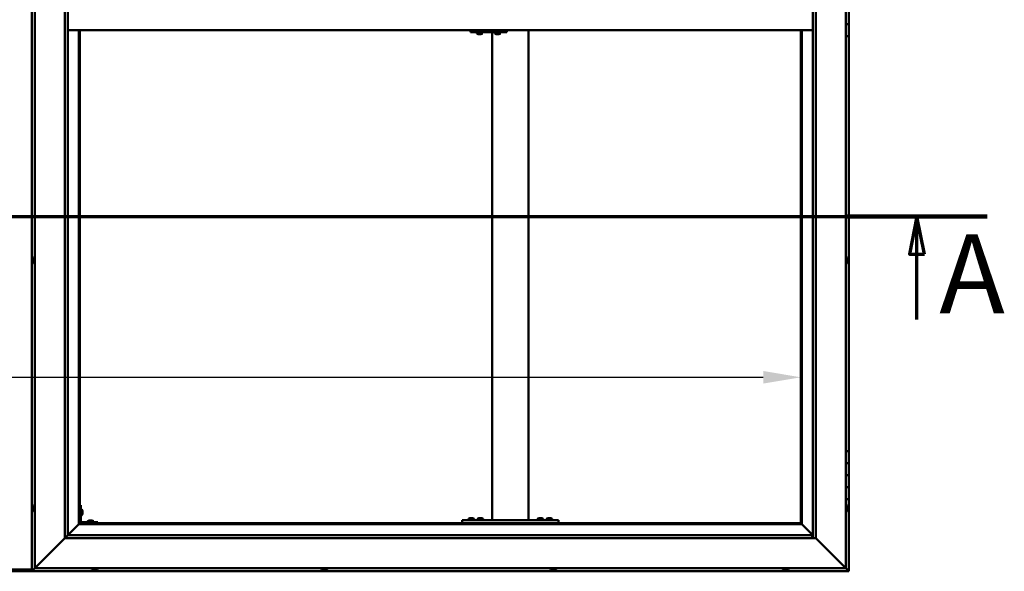
# Model space of a CAD drawing. Units: millimetres. Extents: x -6349 to 24516, y 3016 to 8837.
# Drawn here: x -4687 to -3048, y 3836 to 4754 of the extents above; entities that cross this region are included whole.
import ezdxf

# ---------------------------------------------------------------- set-up
doc = ezdxf.new("R2010")
doc.units = ezdxf.units.MM
doc.header["$LTSCALE"] = 25
doc.linetypes.add('CHAIN', pattern=[0.3543, 0.2362, -0.0295, 0.0591, -0.0295])
for name, color, linetype, lineweight in [('Dimension (ISO)', 7, 'Continuous', 25), ('Section Line (ISO)', 7, 'CHAIN', 70), ('Visible (ISO)', 7, 'Continuous', 50)]:
    doc.layers.add(name, color=color, linetype=linetype, lineweight=lineweight)
doc.styles.add('Label Text (ISO)', font='tahoma.ttf')
doc.styles.add('Note Text (ISO)', font='tahoma.ttf')
doc.dimstyles.new('Default (ISO)', dxfattribs={"dimscale": 25, "dimtxt": 3.5, "dimasz": 2.5, "dimexe": 3.175, "dimexo": 0, "dimgap": 0.762, "dimtad": 1, "dimrnd": 1e-08, "dimzin": 0, "dimtxsty": 'Note Text (ISO)', "dimcen": 0.09, "dimdle": 10, "dimclrd": 256, "dimclre": 256, "dimclrt": 256, "dimazin": 0, "dimtfac": 1.001486, "dimtmove": 0, "dimatfit": 3, "dimfxl": 1, "dimtolj": 1, "dimtzin": 0, "dimlwd": -1, "dimlwe": -1, "dimarcsym": 0})

# ---------------------------------------------------------------- blocks, each defined once
blk = doc.blocks.new('2dTransSection0')
at = {"layer": 'Section Line (ISO)', "linetype": 'CHAIN', "ltscale": 42.148838}
blk.add_line((-251.881, 177.059), (-123.081, 177.059), dxfattribs=at)
at = {"layer": 'Section Line (ISO)', "linetype": 'Continuous', "lineweight": 140}
blk.add_line((-132.414, 177.059), (-123.081, 177.059), dxfattribs=at)
at = {"layer": 'Section Line (ISO)', "linetype": 'Continuous'}
for p, q in [((-127.748, 177.059), (-128.248, 174.559)), ((-127.748, 174.559), (-127.748, 177.059)), ((-127.248, 174.559), (-127.748, 177.059)), ((-128.248, 174.559), (-127.248, 174.559)), ((-127.748, 170.219), (-127.748, 174.559))]:
    blk.add_line(p, q, dxfattribs=at)
at = {"layer": 'Section Line (ISO)', "linetype": 'Continuous', "flags": 128}
blk.add_lwpolyline([(-127.248, 174.559), (-127.748, 177.059), (-128.248, 174.559), (-127.248, 174.559)], dxfattribs=at)
at = {"layer": 'Section Line (ISO)'}
blk.add_solid([(-127.248, 174.559), (-127.748, 177.059), (-128.248, 174.559), (-127.248, 174.559)], dxfattribs=at)
at = {"layer": 'Section Line (ISO)', "insert": (-126.258, 168.993), "char_height": 5.25, "attachment_point": 7, "style": 'Label Text (ISO)'}
blk.add_mtext('A', dxfattribs=at)
blk = doc.blocks.new('*D9')
at = {"layer": 'Defpoints', "color": 0, "transparency": 16777216}
for p in [(-5987, 4382.4), (-3387, 4382.4), (-3387, 4159.2)]:
    blk.add_point(p, dxfattribs=at)
at = {"layer": 'Dimension (ISO)', "transparency": 16777216}
blk.add_line((-5924.5, 4159.2), (-3449.5, 4159.2), dxfattribs=at)
for points in [[(-5924.5, 4169.7), (-5924.5, 4148.8), (-5987, 4159.2)], [(-3449.5, 4169.7), (-3449.5, 4148.8), (-3387, 4159.2)]]:
    blk.add_solid(points, dxfattribs=at)
at = {"layer": 'Dimension (ISO)', "transparency": 16777216, "insert": (-5204.8, 4269.4), "char_height": 87.5, "attachment_point": 1, "style": 'Note Text (ISO)'}
blk.add_mtext('\\A1;2600', dxfattribs=at)

msp = doc.modelspace()

# ---------------------------------------------------------------- linework, layer by layer
at = {"layer": 'Visible (ISO)'}
for p, q in [((-4667, 5696.5), (-4667, 3836.5)), ((-4662, 3841.5), (-4662, 5691.5)), ((-3312, 5691.5), (-3312, 3841.5)), ((-4612, 3891.5), (-4612, 5641.5)), ((-3362, 5641.5), (-3362, 3891.5)), ((-4607, 5636.5), (-4607, 3896.5)), ((-3367, 3891.5), (-3367, 5636.5)), ((-3307, 4766.5), (-3307, 4746.5)), ((-4607, 4736.5), (-3367, 4736.5)), ((-4588.5, 4736.5), (-4588.5, 3915)), ((-4587, 3916.5), (-4587, 4736.5)), ((-3936.4, 4736.5), (-3936.4, 4733.5)), ((-3876.4, 4736.5), (-3876.4, 4733.5)), ((-3840.4, 3921.5), (-3840.4, 4736.5)), ((-3387, 4736.5), (-3387, 3916.5)), ((-3385.5, 3915), (-3385.5, 4736.5)), ((-3307, 4746.5), (-3312, 4746.5)), ((-3312, 4746.5), (-3307, 4746.5)), ((-3307, 4726.5), (-3307, 4746.5)), ((-3936.7, 4733.5), (-3936.4, 4733.5)), ((-3936.4, 4733.5), (-3876.4, 4733.5)), ((-3926.4, 4731.6), (-3926.4, 4733.5)), ((-3923.8, 4730.2), (-3923.8, 4730.2)), ((-3923.8, 4730.2), (-3923.8, 4730.2)), ((-3922.6, 4730.2), (-3923.8, 4730.2)), ((-3922.6, 4730.2), (-3922.4, 4730.2)), ((-3922.2, 4730.2), (-3922.4, 4730.2)), ((-3920.4, 4730.2), (-3922.2, 4730.2)), ((-3920.2, 4730.2), (-3920.4, 4730.2)), ((-3920.1, 4730.2), (-3920.2, 4730.2)), ((-3920.2, 4730.2), (-3920.2, 4730.2)), ((-3920.1, 4730.2), (-3920.1, 4730.2)), ((-3919.4, 4730.2), (-3920.1, 4730.2)), ((-3916.9, 4731.6), (-3916.9, 4733.5)), ((-3900.4, 3921.5), (-3900.4, 4733.5)), ((-3896.4, 4731.6), (-3896.4, 4733.5)), ((-3893.8, 4730.2), (-3893.8, 4730.2)), ((-3893.8, 4730.2), (-3893.8, 4730.2)), ((-3892.6, 4730.2), (-3893.8, 4730.2)), ((-3892.6, 4730.2), (-3892.4, 4730.2)), ((-3892.2, 4730.2), (-3892.4, 4730.2)), ((-3890.4, 4730.2), (-3892.2, 4730.2)), ((-3890.2, 4730.2), (-3890.4, 4730.2)), ((-3890.1, 4730.2), (-3890.2, 4730.2)), ((-3890.2, 4730.2), (-3890.2, 4730.2)), ((-3890.1, 4730.2), (-3890.1, 4730.2)), ((-3889.4, 4730.2), (-3890.1, 4730.2)), ((-3886.9, 4731.6), (-3886.9, 4733.5)), ((-3312, 4726.5), (-3307, 4726.5)), ((-3307, 4036.5), (-3307, 4726.5)), ((-4665.3, 4356.1), (-4665.3, 4356.2)), ((-4665.3, 4356.1), (-4665.3, 4356)), ((-4665.3, 4354.6), (-4665.3, 4356)), ((-4665.3, 4354.2), (-4665.3, 4354.6)), ((-4665.3, 4352.5), (-4665.3, 4354.2)), ((-4665.3, 4352.4), (-4665.3, 4352.5)), ((-4665.3, 4352.2), (-4665.3, 4352.4)), ((-4665.3, 4352.4), (-4665.3, 4352.4)), ((-4665.3, 4351.8), (-4665.3, 4352.2)), ((-4665.3, 4352.2), (-4665.3, 4352.2)), ((-4663.9, 4358.7), (-4662, 4358.7)), ((-4663.9, 4349.2), (-4662, 4349.2)), ((-3310.1, 4358.7), (-3312, 4358.7)), ((-3310.1, 4349.2), (-3312, 4349.2)), ((-3308.8, 4356.2), (-3308.8, 4356)), ((-3308.8, 4355.9), (-3308.8, 4356)), ((-3308.8, 4355.9), (-3308.8, 4355.8)), ((-3308.8, 4355.8), (-3308.8, 4354.3)), ((-3308.8, 4354.1), (-3308.8, 4354.3)), ((-3308.8, 4353.9), (-3308.8, 4352.2)), ((-3308.8, 4352.2), (-3308.8, 4352.1)), ((-3308.8, 4352), (-3308.8, 4352.1)), ((-3308.8, 4352), (-3308.8, 4351.8)), ((-3307, 4036.5), (-3312, 4036.5)), ((-3307, 4036.5), (-3307, 4016.5)), ((-3307, 4016.5), (-3312, 4016.5)), ((-3312, 4016.5), (-3307, 4016.5)), ((-3307, 3996.5), (-3307, 4016.5)), ((-3312, 3996.5), (-3307, 3996.5)), ((-3307, 3996.5), (-3312, 3996.5)), ((-3307, 3996.5), (-3307, 3996.5)), ((-3307, 3996.5), (-3307, 3976.5)), ((-3307, 3976.5), (-3312, 3976.5)), ((-3312, 3976.5), (-3307, 3976.5)), ((-3307, 3956.5), (-3307, 3976.5)), ((-3312, 3956.5), (-3307, 3956.5)), ((-3307, 3836.5), (-3307, 3956.5)), ((-4665.3, 3942.7), (-4665.3, 3943.7)), ((-4665.3, 3943.7), (-4665.3, 3943.7)), ((-4665.3, 3940.5), (-4665.3, 3942.4)), ((-4665.3, 3942.4), (-4665.3, 3942.4)), ((-4665.3, 3939.3), (-4665.3, 3940.2)), ((-4665.3, 3940.2), (-4665.3, 3940.2)), ((-4663.9, 3946.2), (-4662, 3946.2)), ((-4663.9, 3936.7), (-4662, 3936.7)), ((-4585.5, 3946.5), (-4587, 3946.5)), ((-4585.5, 3946.5), (-4585.5, 3919.5)), ((-4583.6, 3939.2), (-4585.5, 3939.2)), ((-4582.3, 3936.7), (-4582.3, 3936.5)), ((-4582.3, 3936.3), (-4582.3, 3936.5)), ((-4582.3, 3936.3), (-4582.3, 3934.7)), ((-4582.3, 3936.3), (-4582.3, 3936.3)), ((-4582.3, 3934.3), (-4582.3, 3932.7)), ((-3310.1, 3946.2), (-3312, 3946.2)), ((-3310.1, 3936.7), (-3312, 3936.7)), ((-3308.8, 3943.7), (-3308.8, 3943.4)), ((-3308.8, 3943.3), (-3308.8, 3943.4)), ((-3308.8, 3943.3), (-3308.8, 3943.1)), ((-3308.8, 3943.1), (-3308.8, 3941.4)), ((-3308.8, 3941.3), (-3308.8, 3941.4)), ((-3308.8, 3941.3), (-3308.8, 3941)), ((-3308.8, 3941), (-3308.8, 3939.5)), ((-3308.8, 3939.4), (-3308.8, 3939.5)), ((-3308.8, 3939.4), (-3308.8, 3939.3)), ((-4583.6, 3929.7), (-4585.5, 3929.7)), ((-4557, 3918), (-4584, 3918)), ((-4582.3, 3932.7), (-4582.3, 3932.6)), ((-4582.3, 3932.5), (-4582.3, 3932.6)), ((-4582.3, 3932.5), (-4582.3, 3932.3)), ((-4573.8, 3919.9), (-4573.8, 3918)), ((-4571.2, 3921.2), (-4570.3, 3921.2)), ((-4569.9, 3921.2), (-4568.1, 3921.2)), ((-4567.7, 3921.2), (-4566.8, 3921.2)), ((-4564.3, 3919.9), (-4564.3, 3918)), ((-4557, 3916.5), (-4557, 3918)), ((-3950.4, 3916.5), (-3950.4, 3921.5)), ((-3790.4, 3921.5), (-3950.4, 3921.5)), ((-3940.1, 3923.4), (-3940.1, 3921.5)), ((-3937.6, 3924.7), (-3936.6, 3924.7)), ((-3936.3, 3924.7), (-3934.4, 3924.7)), ((-3934.1, 3924.7), (-3933.2, 3924.7)), ((-3930.6, 3923.4), (-3930.6, 3921.5)), ((-3925.1, 3923.4), (-3925.1, 3921.5)), ((-3922.6, 3924.7), (-3921.6, 3924.7)), ((-3921.3, 3924.7), (-3919.4, 3924.7)), ((-3919.1, 3924.7), (-3918.2, 3924.7)), ((-3915.6, 3923.4), (-3915.6, 3921.5)), ((-3842.4, 3921.5), (-3898.4, 3921.5)), ((-3825.1, 3923.4), (-3825.1, 3921.5)), ((-3822.6, 3924.7), (-3821.6, 3924.7)), ((-3821.3, 3924.7), (-3819.4, 3924.7)), ((-3819.1, 3924.7), (-3818.2, 3924.7)), ((-3815.6, 3923.4), (-3815.6, 3921.5)), ((-3810.1, 3923.4), (-3810.1, 3921.5)), ((-3807.6, 3924.7), (-3806.6, 3924.7)), ((-3806.3, 3924.7), (-3804.4, 3924.7)), ((-3804.1, 3924.7), (-3803.2, 3924.7)), ((-3800.6, 3923.4), (-3800.6, 3921.5)), ((-3790.4, 3916.5), (-3790.4, 3921.5)), ((-4588.6, 3914.9), (-4607, 3896.5)), ((-4607, 3896.5), (-4588.6, 3914.9)), ((-4588.5, 3915), (-4588.6, 3914.9)), ((-4588.6, 3914.9), (-4588.5, 3915)), ((-4587, 3916.5), (-4588.5, 3915)), ((-4588.5, 3915), (-4587, 3916.5)), ((-4588.5, 3915), (-3385.5, 3915)), ((-3387, 3916.5), (-4587, 3916.5)), ((-4584, 3916.5), (-4557, 3916.5)), ((-4571.4, 3916.5), (-4571.4, 3916.5)), ((-4566.6, 3916.5), (-4566.6, 3916.5)), ((-3790.4, 3916.5), (-3950.4, 3916.5)), ((-3937.8, 3916.5), (-3937.8, 3916.5)), ((-3933, 3916.5), (-3933, 3916.5)), ((-3922.8, 3916.5), (-3922.8, 3916.5)), ((-3918, 3916.5), (-3918, 3916.5)), ((-3822.8, 3916.5), (-3822.8, 3916.5)), ((-3818, 3916.5), (-3818, 3916.5)), ((-3807.8, 3916.5), (-3807.8, 3916.5)), ((-3803, 3916.5), (-3803, 3916.5)), ((-3385.5, 3915), (-3387, 3916.5)), ((-3387, 3916.5), (-3385.5, 3915)), ((-3385.4, 3914.9), (-3385.5, 3915)), ((-3385.5, 3915), (-3385.4, 3914.9)), ((-3367, 3896.5), (-3385.4, 3914.9)), ((-3385.4, 3914.9), (-3367, 3896.5)), ((-4612, 3891.5), (-4659.5, 3844)), ((-4659.5, 3844), (-4612, 3891.5)), ((-4607.1, 3896.4), (-4612, 3891.5)), ((-3362, 3891.5), (-4612, 3891.5)), ((-4607, 3896.5), (-4607.1, 3896.4)), ((-4607, 3896.5), (-3368, 3896.5)), ((-3368, 3896.5), (-3368, 3896.4)), ((-3368, 3896.4), (-3368, 3891.5)), ((-3314.5, 3844), (-3362, 3891.5)), ((-3362, 3891.5), (-3314.5, 3844)), ((-4707, 3839.5), (-4667, 3839.5)), ((-4707, 3836.5), (-4667, 3836.5)), ((-4667, 3836.5), (-4665.4, 3838.1)), ((-4665.4, 3838.1), (-4667, 3836.5)), ((-4667, 3836.5), (-4667, 3836.5)), ((-4667, 3836.5), (-3307, 3836.5)), ((-4667, 3836.5), (-4667, 3836.5)), ((-4667, 3836.5), (-4667, 3836.5)), ((-4667, 3836.5), (-4667, 3836.5)), ((-4667, 3836.5), (-4667, 3836.5)), ((-4662, 3841.5), (-4665.4, 3838.1)), ((-4665.4, 3838.1), (-4662, 3841.5)), ((-4662, 3841.5), (-4659.5, 3844)), ((-4659.5, 3844), (-4662, 3841.5)), ((-3312, 3841.5), (-4662, 3841.5)), ((-4566.8, 3839.6), (-4566.8, 3841.5)), ((-4563.7, 3838.2), (-4564.2, 3838.2)), ((-4563.7, 3838.2), (-4563.7, 3838.2)), ((-4563.6, 3838.2), (-4563.7, 3838.2)), ((-4563.4, 3838.2), (-4563.6, 3838.2)), ((-4563.6, 3838.2), (-4563.6, 3838.2)), ((-4561.6, 3838.2), (-4563.4, 3838.2)), ((-4561.2, 3838.2), (-4561.6, 3838.2)), ((-4560, 3838.2), (-4561.2, 3838.2)), ((-4560, 3838.2), (-4559.8, 3838.2)), ((-4559.8, 3838.2), (-4559.8, 3838.2)), ((-4557.3, 3839.6), (-4557.3, 3841.5)), ((-4184.8, 3839.6), (-4184.8, 3841.5)), ((-4182.2, 3838.2), (-4182.1, 3838.2)), ((-4182.2, 3838.2), (-4182.2, 3838.2)), ((-4180.7, 3838.2), (-4182.1, 3838.2)), ((-4180.3, 3838.2), (-4180.7, 3838.2)), ((-4178.6, 3838.2), (-4180.3, 3838.2)), ((-4178.5, 3838.2), (-4178.6, 3838.2)), ((-4178.3, 3838.2), (-4178.5, 3838.2)), ((-4178.5, 3838.2), (-4178.5, 3838.2)), ((-4177.8, 3838.2), (-4178.3, 3838.2)), ((-4178.3, 3838.2), (-4178.3, 3838.2)), ((-4175.3, 3839.6), (-4175.3, 3841.5)), ((-3803.8, 3839.6), (-3803.8, 3841.5)), ((-3800.8, 3838.2), (-3801.2, 3838.2)), ((-3800.8, 3838.2), (-3800.7, 3838.2)), ((-3800.6, 3838.2), (-3800.7, 3838.2)), ((-3800.5, 3838.2), (-3800.6, 3838.2)), ((-3800.6, 3838.2), (-3800.6, 3838.2)), ((-3798.7, 3838.2), (-3800.5, 3838.2)), ((-3798.3, 3838.2), (-3798.7, 3838.2)), ((-3797, 3838.2), (-3798.3, 3838.2)), ((-3797, 3838.2), (-3796.9, 3838.2)), ((-3796.8, 3838.2), (-3796.9, 3838.2)), ((-3794.3, 3839.6), (-3794.3, 3841.5)), ((-3416.8, 3839.6), (-3416.8, 3841.5)), ((-3414.2, 3838.2), (-3414.1, 3838.2)), ((-3414.2, 3838.2), (-3414.2, 3838.2)), ((-3412.9, 3838.2), (-3414.1, 3838.2)), ((-3412.5, 3838.2), (-3412.9, 3838.2)), ((-3410.7, 3838.2), (-3412.5, 3838.2)), ((-3410.5, 3838.2), (-3410.7, 3838.2)), ((-3410.4, 3838.2), (-3410.5, 3838.2)), ((-3410.5, 3838.2), (-3410.5, 3838.2)), ((-3410.4, 3838.2), (-3410.4, 3838.2)), ((-3409.8, 3838.2), (-3410.4, 3838.2)), ((-3407.3, 3839.6), (-3407.3, 3841.5)), ((-3314.5, 3844), (-3312, 3841.5)), ((-3312, 3841.5), (-3314.5, 3844)), ((-3308.6, 3838.1), (-3312, 3841.5)), ((-3312, 3841.5), (-3308.6, 3838.1)), ((-3308.6, 3838.1), (-3307, 3836.5)), ((-3307, 3836.5), (-3308.6, 3838.1)), ((-3307, 3836.5), (-3307, 3836.5)), ((-3307, 3836.5), (-3307, 3836.5)), ((-3307, 3836.5), (-3307, 3836.5)), ((-3307, 3836.5), (-3307, 3836.5)), ((-3307, 3836.5), (-3307, 3836.5)), ((-3307, 3836.5), (-3307, 3836.5))]:
    msp.add_line(p, q, dxfattribs=at)
for centre, radius, start, end in [((-3926.2, 4731.6), 0.2, 180, 234.3147), ((-3921.6, 4737.9), 8, 234.3147, 253.9923), ((-3921.6, 4737.9), 8, 286.0077, 305.6853), ((-3917.1, 4731.6), 0.2, 305.6853, 0), ((-3896.2, 4731.6), 0.2, 180, 234.3147), ((-3891.6, 4737.9), 8, 234.3147, 253.9923), ((-3891.6, 4737.9), 8, 286.0077, 305.6853), ((-3887.1, 4731.6), 0.2, 305.6853, 0), ((-4657.6, 4354), 8, 144.3147, 163.9923), ((-4657.6, 4354), 8, 196.0077, 215.6853), ((-4663.9, 4358.5), 0.2, 90, 144.3147), ((-4663.9, 4349.4), 0.2, 215.6853, 270), ((-3310.1, 4358.5), 0.2, 35.6853, 90), ((-3310.1, 4349.4), 0.2, 270, 324.3147), ((-3316.5, 4354), 8, 16.0077, 35.6853), ((-3316.5, 4354), 8, 324.3147, 343.9923), ((-4657.6, 3941.5), 8, 144.3147, 163.6659), ((-4657.6, 3941.5), 8, 196.3341, 215.6853), ((-4663.9, 3946), 0.2, 90, 144.3147), ((-4663.9, 3936.9), 0.2, 215.6853, 270), ((-4583.6, 3939), 0.2, 35.6853, 90), ((-4590, 3934.5), 8, 16.0077, 35.6853), ((-3310.1, 3946), 0.2, 35.6853, 90), ((-3310.1, 3936.9), 0.2, 270, 324.3147), ((-3316.5, 3941.5), 8, 16.0077, 35.6853), ((-3316.5, 3941.5), 8, 324.3147, 343.9923), ((-4584, 3919.5), 3, 180, 270), ((-4584, 3919.5), 1.5, 180, 270), ((-4583.6, 3929.9), 0.2, 270, 324.3147), ((-4590, 3934.5), 8, 324.3147, 343.9923), ((-4573.6, 3919.9), 0.2, 125.6853, 180), ((-4569, 3913.5), 8, 106.3348, 125.6853), ((-4569, 3913.5), 8, 54.3147, 73.6652), ((-4564.5, 3919.9), 0.2, 0, 54.3147), ((-3939.9, 3923.4), 0.2, 125.6853, 180), ((-3935.4, 3917), 8, 106.3348, 125.6853), ((-3935.4, 3917), 8, 54.3147, 73.6652), ((-3930.8, 3923.4), 0.2, 0, 54.3147), ((-3924.9, 3923.4), 0.2, 125.6853, 180), ((-3920.4, 3917), 8, 106.3348, 125.6853), ((-3920.4, 3917), 8, 54.3147, 73.6652), ((-3915.8, 3923.4), 0.2, 0, 54.3147), ((-3824.9, 3923.4), 0.2, 125.6853, 180), ((-3820.4, 3917), 8, 106.3348, 125.6853), ((-3820.4, 3917), 8, 54.3147, 73.6652), ((-3815.8, 3923.4), 0.2, 0, 54.3147), ((-3809.9, 3923.4), 0.2, 125.6853, 180), ((-3805.4, 3917), 8, 106.3348, 125.6853), ((-3805.4, 3917), 8, 54.3147, 73.6652), ((-3800.8, 3923.4), 0.2, 0, 54.3147), ((-4566.6, 3839.6), 0.2, 180, 234.3147), ((-4562, 3845.9), 8, 234.3147, 253.9923), ((-4562, 3845.9), 8, 286.0077, 305.6853), ((-4557.5, 3839.6), 0.2, 305.6853, 0), ((-4184.6, 3839.6), 0.2, 180, 234.3147), ((-4180, 3845.9), 8, 234.3147, 253.9923), ((-4180, 3845.9), 8, 286.0077, 305.6853), ((-4175.5, 3839.6), 0.2, 305.6853, 0), ((-3803.6, 3839.6), 0.2, 180, 234.3147), ((-3799, 3845.9), 8, 234.3147, 253.9923), ((-3799, 3845.9), 8, 286.0077, 305.6853), ((-3794.5, 3839.6), 0.2, 305.6853, 0), ((-3416.6, 3839.6), 0.2, 180, 234.3147), ((-3412, 3845.9), 8, 234.3147, 253.9923), ((-3412, 3845.9), 8, 286.0077, 305.6853), ((-3407.5, 3839.6), 0.2, 305.6853, 0)]:
    msp.add_arc(centre, radius, start, end, dxfattribs=at)
msp.add_ellipse((-3936.7, 4739.5), major_axis=(0, -6), ratio=0.014978, start_param=5.235988, end_param=6.283185, dxfattribs=at)
for points, knots in [([(-3923.8, 4730.2), (-3923.8, 4730.2), (-3923.8, 4730.2), (-3923.8, 4730.2), (-3923.8, 4730.2), (-3923.8, 4730.2), (-3923.8, 4730.2), (-3923.8, 4730.2)], [0.17438702, 0.17438702, 0.17438702, 0.17438702, 0.18896797, 0.18896797, 0.20586323, 0.20586323, 0.21737852, 0.21737852, 0.21737852, 0.21737852]), ([(-3922.6, 4730.2), (-3922.6, 4730.2), (-3922.6, 4730.2), (-3922.5, 4730.2), (-3922.4, 4730.2), (-3922.3, 4730.2), (-3922.3, 4730.2), (-3922.2, 4730.2)], [0.17438702, 0.17438702, 0.17438702, 0.17438702, 0.18896797, 0.18896797, 0.20586323, 0.20586323, 0.21737852, 0.21737852, 0.21737852, 0.21737852]), ([(-3920.4, 4730.2), (-3920.4, 4730.2), (-3920.3, 4730.2), (-3920.2, 4730.2), (-3920.2, 4730.2), (-3920.1, 4730.2), (-3920.1, 4730.2), (-3920.1, 4730.2)], [0.17438702, 0.17438702, 0.17438702, 0.17438702, 0.18896797, 0.18896797, 0.20586323, 0.20586323, 0.21737852, 0.21737852, 0.21737852, 0.21737852]), ([(-3893.8, 4730.2), (-3893.8, 4730.2), (-3893.8, 4730.2), (-3893.8, 4730.2), (-3893.8, 4730.2), (-3893.8, 4730.2), (-3893.8, 4730.2), (-3893.8, 4730.2)], [0.17438702, 0.17438702, 0.17438702, 0.17438702, 0.18896797, 0.18896797, 0.20586323, 0.20586323, 0.21737852, 0.21737852, 0.21737852, 0.21737852]), ([(-3892.6, 4730.2), (-3892.6, 4730.2), (-3892.6, 4730.2), (-3892.5, 4730.2), (-3892.4, 4730.2), (-3892.3, 4730.2), (-3892.3, 4730.2), (-3892.2, 4730.2)], [0.17438702, 0.17438702, 0.17438702, 0.17438702, 0.18896797, 0.18896797, 0.20586323, 0.20586323, 0.21737852, 0.21737852, 0.21737852, 0.21737852]), ([(-3890.4, 4730.2), (-3890.4, 4730.2), (-3890.3, 4730.2), (-3890.2, 4730.2), (-3890.2, 4730.2), (-3890.1, 4730.2), (-3890.1, 4730.2), (-3890.1, 4730.2)], [0.17438702, 0.17438702, 0.17438702, 0.17438702, 0.18896797, 0.18896797, 0.20586323, 0.20586323, 0.21737852, 0.21737852, 0.21737852, 0.21737852]), ([(-4665.3, 4356.1), (-4665.3, 4356.1), (-4665.3, 4356.1), (-4665.3, 4356.1), (-4665.3, 4356.1), (-4665.3, 4356), (-4665.3, 4356), (-4665.3, 4356)], [0.17438702, 0.17438702, 0.17438702, 0.17438702, 0.18896797, 0.18896797, 0.20586323, 0.20586323, 0.21737851, 0.21737851, 0.21737851, 0.21737851]), ([(-4665.3, 4354.6), (-4665.3, 4354.6), (-4665.3, 4354.5), (-4665.3, 4354.4), (-4665.3, 4354.3), (-4665.3, 4354.3), (-4665.3, 4354.2), (-4665.3, 4354.2)], [0.17438702, 0.17438702, 0.17438702, 0.17438702, 0.18896797, 0.18896797, 0.20586323, 0.20586323, 0.21737851, 0.21737851, 0.21737851, 0.21737851]), ([(-4665.3, 4352.5), (-4665.3, 4352.4), (-4665.3, 4352.4), (-4665.3, 4352.3), (-4665.3, 4352.2), (-4665.3, 4352.2), (-4665.3, 4352.2), (-4665.3, 4352.2)], [0.17438702, 0.17438702, 0.17438702, 0.17438702, 0.18896797, 0.18896797, 0.20586323, 0.20586323, 0.21737852, 0.21737852, 0.21737852, 0.21737852]), ([(-3308.8, 4355.8), (-3308.8, 4355.9), (-3308.8, 4355.9), (-3308.8, 4356), (-3308.8, 4356), (-3308.8, 4356), (-3308.8, 4356), (-3308.8, 4356)], [0.17438702, 0.17438702, 0.17438702, 0.17438702, 0.18896797, 0.18896797, 0.20586323, 0.20586323, 0.21737852, 0.21737852, 0.21737852, 0.21737852]), ([(-3308.8, 4353.9), (-3308.8, 4353.9), (-3308.8, 4354), (-3308.8, 4354.1), (-3308.8, 4354.1), (-3308.8, 4354.2), (-3308.8, 4354.3), (-3308.8, 4354.3)], [0.17438702, 0.17438702, 0.17438702, 0.17438702, 0.18896797, 0.18896797, 0.20586323, 0.20586323, 0.21737851, 0.21737851, 0.21737851, 0.21737851]), ([(-3308.8, 4352), (-3308.8, 4352), (-3308.8, 4352), (-3308.8, 4352.1), (-3308.8, 4352.1), (-3308.8, 4352.2), (-3308.8, 4352.2), (-3308.8, 4352.2)], [0.17438702, 0.17438702, 0.17438702, 0.17438702, 0.18896797, 0.18896797, 0.20586323, 0.20586323, 0.21737851, 0.21737851, 0.21737851, 0.21737851]), ([(-4665.3, 3943.7), (-4665.3, 3943.7), (-4665.3, 3943.7), (-4665.3, 3943.7), (-4665.3, 3943.7), (-4665.3, 3943.7), (-4665.3, 3943.7), (-4665.3, 3943.7)], [0.17438702, 0.17438702, 0.17438702, 0.17438702, 0.18896797, 0.18896797, 0.20586323, 0.20586323, 0.21737852, 0.21737852, 0.21737852, 0.21737852]), ([(-4665.3, 3942.7), (-4665.3, 3942.7), (-4665.3, 3942.7), (-4665.3, 3942.6), (-4665.3, 3942.5), (-4665.3, 3942.5), (-4665.3, 3942.4), (-4665.3, 3942.4)], [0.17438702, 0.17438702, 0.17438702, 0.17438702, 0.18896797, 0.18896797, 0.20586323, 0.20586323, 0.21737851, 0.21737851, 0.21737851, 0.21737851]), ([(-4665.3, 3942.4), (-4665.3, 3942.4), (-4665.3, 3942.5), (-4665.3, 3942.6), (-4665.3, 3942.6), (-4665.3, 3942.6)], [0.17438702, 0.17438702, 0.17438702, 0.17438702, 0.18896797, 0.18896797, 0.19470305, 0.19470305, 0.19470305, 0.19470305]), ([(-4665.3, 3940.5), (-4665.3, 3940.5), (-4665.3, 3940.4), (-4665.3, 3940.3), (-4665.3, 3940.3), (-4665.3, 3940.2), (-4665.3, 3940.2), (-4665.3, 3940.2)], [0.17438702, 0.17438702, 0.17438702, 0.17438702, 0.18896797, 0.18896797, 0.20586323, 0.20586323, 0.21737851, 0.21737851, 0.21737851, 0.21737851]), ([(-4665.3, 3940.2), (-4665.3, 3940.2), (-4665.3, 3940.3), (-4665.3, 3940.3), (-4665.3, 3940.3), (-4665.3, 3940.3)], [0.17438702, 0.17438702, 0.17438702, 0.17438702, 0.18896797, 0.18896797, 0.19470305, 0.19470305, 0.19470305, 0.19470305]), ([(-4665.3, 3939.3), (-4665.3, 3939.3), (-4665.3, 3939.2), (-4665.3, 3939.2), (-4665.3, 3939.2), (-4665.3, 3939.2)], [0.17438702, 0.17438702, 0.17438702, 0.17438702, 0.18896797, 0.18896797, 0.19470305, 0.19470305, 0.19470305, 0.19470305]), ([(-4582.3, 3936.3), (-4582.3, 3936.3), (-4582.3, 3936.3), (-4582.3, 3936.4), (-4582.3, 3936.4), (-4582.3, 3936.5), (-4582.3, 3936.5), (-4582.3, 3936.5)], [0.17438702, 0.17438702, 0.17438702, 0.17438702, 0.18896797, 0.18896797, 0.20586323, 0.20586323, 0.21737852, 0.21737852, 0.21737852, 0.21737852]), ([(-4582.3, 3934.3), (-4582.3, 3934.3), (-4582.3, 3934.3), (-4582.3, 3934.5), (-4582.3, 3934.5), (-4582.3, 3934.6), (-4582.3, 3934.6), (-4582.3, 3934.7)], [0.17438702, 0.17438702, 0.17438702, 0.17438702, 0.18896797, 0.18896797, 0.20586323, 0.20586323, 0.21737852, 0.21737852, 0.21737852, 0.21737852]), ([(-3308.8, 3943.1), (-3308.8, 3943.1), (-3308.8, 3943.2), (-3308.8, 3943.3), (-3308.8, 3943.3), (-3308.8, 3943.3), (-3308.8, 3943.3), (-3308.8, 3943.4)], [0.17438702, 0.17438702, 0.17438702, 0.17438702, 0.18896797, 0.18896797, 0.20586323, 0.20586323, 0.21737852, 0.21737852, 0.21737852, 0.21737852]), ([(-3308.8, 3941), (-3308.8, 3941), (-3308.8, 3941.1), (-3308.8, 3941.2), (-3308.8, 3941.2), (-3308.8, 3941.3), (-3308.8, 3941.4), (-3308.8, 3941.4)], [0.17438702, 0.17438702, 0.17438702, 0.17438702, 0.18896797, 0.18896797, 0.20586323, 0.20586323, 0.21737851, 0.21737851, 0.21737851, 0.21737851]), ([(-3308.8, 3939.4), (-3308.8, 3939.4), (-3308.8, 3939.4), (-3308.8, 3939.4), (-3308.8, 3939.4), (-3308.8, 3939.5), (-3308.8, 3939.5), (-3308.8, 3939.5)], [0.17438702, 0.17438702, 0.17438702, 0.17438702, 0.18896797, 0.18896797, 0.20586323, 0.20586323, 0.21737851, 0.21737851, 0.21737851, 0.21737851]), ([(-4582.3, 3932.5), (-4582.3, 3932.5), (-4582.3, 3932.5), (-4582.3, 3932.5), (-4582.3, 3932.5), (-4582.3, 3932.6), (-4582.3, 3932.6), (-4582.3, 3932.7)], [0.17438702, 0.17438702, 0.17438702, 0.17438702, 0.18896797, 0.18896797, 0.20586323, 0.20586323, 0.21737851, 0.21737851, 0.21737851, 0.21737851]), ([(-4571.2, 3921.2), (-4571.2, 3921.2), (-4571.3, 3921.2), (-4571.3, 3921.2), (-4571.3, 3921.2), (-4571.3, 3921.2)], [0.17438702, 0.17438702, 0.17438702, 0.17438702, 0.18896797, 0.18896797, 0.19569168, 0.19569168, 0.19569168, 0.19569168]), ([(-4569.9, 3921.2), (-4570, 3921.2), (-4570, 3921.2), (-4570.1, 3921.2), (-4570.2, 3921.2), (-4570.3, 3921.2), (-4570.3, 3921.2), (-4570.3, 3921.2)], [0.17438702, 0.17438702, 0.17438702, 0.17438702, 0.18896797, 0.18896797, 0.20586323, 0.20586323, 0.21737851, 0.21737851, 0.21737851, 0.21737851]), ([(-4567.7, 3921.2), (-4567.8, 3921.2), (-4567.8, 3921.2), (-4567.9, 3921.2), (-4567.9, 3921.2), (-4568, 3921.2), (-4568.1, 3921.2), (-4568.1, 3921.2)], [0.17438702, 0.17438702, 0.17438702, 0.17438702, 0.18896797, 0.18896797, 0.20586323, 0.20586323, 0.21737851, 0.21737851, 0.21737851, 0.21737851]), ([(-4566.8, 3921.2), (-4566.8, 3921.2), (-4566.8, 3921.2), (-4566.8, 3921.2), (-4566.8, 3921.2), (-4566.8, 3921.2)], [0.19569168, 0.19569168, 0.19569168, 0.19569168, 0.20586323, 0.20586323, 0.21737852, 0.21737852, 0.21737852, 0.21737852]), ([(-3937.6, 3924.7), (-3937.6, 3924.7), (-3937.6, 3924.7), (-3937.6, 3924.7), (-3937.6, 3924.7), (-3937.6, 3924.7)], [0.17438702, 0.17438702, 0.17438702, 0.17438702, 0.18896797, 0.18896797, 0.19569168, 0.19569168, 0.19569168, 0.19569168]), ([(-3936.3, 3924.7), (-3936.3, 3924.7), (-3936.4, 3924.7), (-3936.5, 3924.7), (-3936.5, 3924.7), (-3936.6, 3924.7), (-3936.6, 3924.7), (-3936.6, 3924.7)], [0.17438702, 0.17438702, 0.17438702, 0.17438702, 0.18896797, 0.18896797, 0.20586323, 0.20586323, 0.21737852, 0.21737852, 0.21737852, 0.21737852]), ([(-3934.1, 3924.7), (-3934.1, 3924.7), (-3934.1, 3924.7), (-3934.2, 3924.7), (-3934.3, 3924.7), (-3934.4, 3924.7), (-3934.4, 3924.7), (-3934.4, 3924.7)], [0.17438702, 0.17438702, 0.17438702, 0.17438702, 0.18896797, 0.18896797, 0.20586323, 0.20586323, 0.21737852, 0.21737852, 0.21737852, 0.21737852]), ([(-3933.1, 3924.7), (-3933.1, 3924.7), (-3933.1, 3924.7), (-3933.1, 3924.7), (-3933.1, 3924.7), (-3933.2, 3924.7)], [0.19569168, 0.19569168, 0.19569168, 0.19569168, 0.20586323, 0.20586323, 0.21737852, 0.21737852, 0.21737852, 0.21737852]), ([(-3922.6, 3924.7), (-3922.6, 3924.7), (-3922.6, 3924.7), (-3922.6, 3924.7), (-3922.6, 3924.7), (-3922.6, 3924.7)], [0.17438702, 0.17438702, 0.17438702, 0.17438702, 0.18896797, 0.18896797, 0.19569168, 0.19569168, 0.19569168, 0.19569168]), ([(-3921.3, 3924.7), (-3921.3, 3924.7), (-3921.4, 3924.7), (-3921.5, 3924.7), (-3921.5, 3924.7), (-3921.6, 3924.7), (-3921.6, 3924.7), (-3921.6, 3924.7)], [0.17438702, 0.17438702, 0.17438702, 0.17438702, 0.18896797, 0.18896797, 0.20586323, 0.20586323, 0.21737852, 0.21737852, 0.21737852, 0.21737852]), ([(-3919.1, 3924.7), (-3919.1, 3924.7), (-3919.1, 3924.7), (-3919.2, 3924.7), (-3919.3, 3924.7), (-3919.4, 3924.7), (-3919.4, 3924.7), (-3919.4, 3924.7)], [0.17438702, 0.17438702, 0.17438702, 0.17438702, 0.18896797, 0.18896797, 0.20586323, 0.20586323, 0.21737852, 0.21737852, 0.21737852, 0.21737852]), ([(-3918.1, 3924.7), (-3918.1, 3924.7), (-3918.1, 3924.7), (-3918.1, 3924.7), (-3918.1, 3924.7), (-3918.2, 3924.7)], [0.19569168, 0.19569168, 0.19569168, 0.19569168, 0.20586323, 0.20586323, 0.21737852, 0.21737852, 0.21737852, 0.21737852]), ([(-3822.6, 3924.7), (-3822.6, 3924.7), (-3822.6, 3924.7), (-3822.6, 3924.7), (-3822.6, 3924.7), (-3822.6, 3924.7)], [0.17438702, 0.17438702, 0.17438702, 0.17438702, 0.18896797, 0.18896797, 0.19569168, 0.19569168, 0.19569168, 0.19569168]), ([(-3821.3, 3924.7), (-3821.3, 3924.7), (-3821.4, 3924.7), (-3821.5, 3924.7), (-3821.5, 3924.7), (-3821.6, 3924.7), (-3821.6, 3924.7), (-3821.6, 3924.7)], [0.17438702, 0.17438702, 0.17438702, 0.17438702, 0.18896797, 0.18896797, 0.20586323, 0.20586323, 0.21737852, 0.21737852, 0.21737852, 0.21737852]), ([(-3819.1, 3924.7), (-3819.1, 3924.7), (-3819.1, 3924.7), (-3819.2, 3924.7), (-3819.3, 3924.7), (-3819.4, 3924.7), (-3819.4, 3924.7), (-3819.4, 3924.7)], [0.17438702, 0.17438702, 0.17438702, 0.17438702, 0.18896797, 0.18896797, 0.20586323, 0.20586323, 0.21737852, 0.21737852, 0.21737852, 0.21737852]), ([(-3818.1, 3924.7), (-3818.1, 3924.7), (-3818.1, 3924.7), (-3818.1, 3924.7), (-3818.1, 3924.7), (-3818.2, 3924.7)], [0.19569168, 0.19569168, 0.19569168, 0.19569168, 0.20586323, 0.20586323, 0.21737852, 0.21737852, 0.21737852, 0.21737852]), ([(-3807.6, 3924.7), (-3807.6, 3924.7), (-3807.6, 3924.7), (-3807.6, 3924.7), (-3807.6, 3924.7), (-3807.6, 3924.7)], [0.17438702, 0.17438702, 0.17438702, 0.17438702, 0.18896797, 0.18896797, 0.19569168, 0.19569168, 0.19569168, 0.19569168]), ([(-3806.3, 3924.7), (-3806.3, 3924.7), (-3806.4, 3924.7), (-3806.5, 3924.7), (-3806.5, 3924.7), (-3806.6, 3924.7), (-3806.6, 3924.7), (-3806.6, 3924.7)], [0.17438702, 0.17438702, 0.17438702, 0.17438702, 0.18896797, 0.18896797, 0.20586323, 0.20586323, 0.21737852, 0.21737852, 0.21737852, 0.21737852]), ([(-3804.1, 3924.7), (-3804.1, 3924.7), (-3804.1, 3924.7), (-3804.2, 3924.7), (-3804.3, 3924.7), (-3804.4, 3924.7), (-3804.4, 3924.7), (-3804.4, 3924.7)], [0.17438702, 0.17438702, 0.17438702, 0.17438702, 0.18896797, 0.18896797, 0.20586323, 0.20586323, 0.21737852, 0.21737852, 0.21737852, 0.21737852]), ([(-3803.1, 3924.7), (-3803.1, 3924.7), (-3803.1, 3924.7), (-3803.1, 3924.7), (-3803.1, 3924.7), (-3803.2, 3924.7)], [0.19569168, 0.19569168, 0.19569168, 0.19569168, 0.20586323, 0.20586323, 0.21737852, 0.21737852, 0.21737852, 0.21737852]), ([(-4563.7, 3838.2), (-4563.7, 3838.2), (-4563.7, 3838.2), (-4563.6, 3838.2), (-4563.6, 3838.2), (-4563.5, 3838.2), (-4563.4, 3838.2), (-4563.4, 3838.2)], [0.17438702, 0.17438702, 0.17438702, 0.17438702, 0.18896797, 0.18896797, 0.20586323, 0.20586323, 0.21737852, 0.21737852, 0.21737852, 0.21737852]), ([(-4561.6, 3838.2), (-4561.6, 3838.2), (-4561.5, 3838.2), (-4561.4, 3838.2), (-4561.4, 3838.2), (-4561.3, 3838.2), (-4561.3, 3838.2), (-4561.2, 3838.2)], [0.17438702, 0.17438702, 0.17438702, 0.17438702, 0.18896797, 0.18896797, 0.20586323, 0.20586323, 0.21737852, 0.21737852, 0.21737852, 0.21737852]), ([(-4560, 3838.2), (-4559.9, 3838.2), (-4559.9, 3838.2), (-4559.8, 3838.2), (-4559.8, 3838.2), (-4559.8, 3838.2), (-4559.8, 3838.2), (-4559.8, 3838.2)], [0.17438702, 0.17438702, 0.17438702, 0.17438702, 0.18896797, 0.18896797, 0.20586323, 0.20586323, 0.21737852, 0.21737852, 0.21737852, 0.21737852]), ([(-4182.2, 3838.2), (-4182.2, 3838.2), (-4182.2, 3838.2), (-4182.2, 3838.2), (-4182.2, 3838.2), (-4182.1, 3838.2), (-4182.1, 3838.2), (-4182.1, 3838.2)], [0.17438702, 0.17438702, 0.17438702, 0.17438702, 0.18896797, 0.18896797, 0.20586323, 0.20586323, 0.21737852, 0.21737852, 0.21737852, 0.21737852]), ([(-4180.7, 3838.2), (-4180.7, 3838.2), (-4180.7, 3838.2), (-4180.6, 3838.2), (-4180.5, 3838.2), (-4180.4, 3838.2), (-4180.4, 3838.2), (-4180.3, 3838.2)], [0.17438702, 0.17438702, 0.17438702, 0.17438702, 0.18896797, 0.18896797, 0.20586323, 0.20586323, 0.21737852, 0.21737852, 0.21737852, 0.21737852]), ([(-4178.6, 3838.2), (-4178.5, 3838.2), (-4178.5, 3838.2), (-4178.4, 3838.2), (-4178.4, 3838.2), (-4178.3, 3838.2), (-4178.3, 3838.2), (-4178.3, 3838.2)], [0.17438702, 0.17438702, 0.17438702, 0.17438702, 0.18896797, 0.18896797, 0.20586323, 0.20586323, 0.21737851, 0.21737851, 0.21737851, 0.21737851]), ([(-3800.8, 3838.2), (-3800.7, 3838.2), (-3800.7, 3838.2), (-3800.7, 3838.2), (-3800.6, 3838.2), (-3800.5, 3838.2), (-3800.5, 3838.2), (-3800.5, 3838.2)], [0.17438702, 0.17438702, 0.17438702, 0.17438702, 0.18896797, 0.18896797, 0.20586323, 0.20586323, 0.21737852, 0.21737852, 0.21737852, 0.21737852]), ([(-3798.7, 3838.2), (-3798.7, 3838.2), (-3798.6, 3838.2), (-3798.5, 3838.2), (-3798.4, 3838.2), (-3798.3, 3838.2), (-3798.3, 3838.2), (-3798.3, 3838.2)], [0.17438702, 0.17438702, 0.17438702, 0.17438702, 0.18896797, 0.18896797, 0.20586323, 0.20586323, 0.21737852, 0.21737852, 0.21737852, 0.21737852]), ([(-3797, 3838.2), (-3796.9, 3838.2), (-3796.9, 3838.2), (-3796.9, 3838.2), (-3796.8, 3838.2), (-3796.8, 3838.2), (-3796.8, 3838.2), (-3796.9, 3838.2)], [0.17438702, 0.17438702, 0.17438702, 0.17438702, 0.18896797, 0.18896797, 0.20586323, 0.20586323, 0.21737852, 0.21737852, 0.21737852, 0.21737852]), ([(-3414.2, 3838.2), (-3414.2, 3838.2), (-3414.2, 3838.2), (-3414.2, 3838.2), (-3414.2, 3838.2), (-3414.2, 3838.2), (-3414.2, 3838.2), (-3414.1, 3838.2)], [0.17438702, 0.17438702, 0.17438702, 0.17438702, 0.18896797, 0.18896797, 0.20586323, 0.20586323, 0.21737852, 0.21737852, 0.21737852, 0.21737852]), ([(-3412.9, 3838.2), (-3412.9, 3838.2), (-3412.8, 3838.2), (-3412.8, 3838.2), (-3412.7, 3838.2), (-3412.6, 3838.2), (-3412.6, 3838.2), (-3412.5, 3838.2)], [0.17438702, 0.17438702, 0.17438702, 0.17438702, 0.18896797, 0.18896797, 0.20586323, 0.20586323, 0.21737852, 0.21737852, 0.21737852, 0.21737852]), ([(-3410.7, 3838.2), (-3410.7, 3838.2), (-3410.6, 3838.2), (-3410.5, 3838.2), (-3410.5, 3838.2), (-3410.4, 3838.2), (-3410.4, 3838.2), (-3410.4, 3838.2)], [0.17438702, 0.17438702, 0.17438702, 0.17438702, 0.18896797, 0.18896797, 0.20586323, 0.20586323, 0.21737852, 0.21737852, 0.21737852, 0.21737852])]:
    msp.add_open_spline(points, degree=3, knots=knots, dxfattribs=at)
msp.add_open_spline([(-3308.8, 4354.1), (-3308.8, 4354), (-3308.8, 4354), (-3308.8, 4354)], degree=3, dxfattribs=at)

# ---------------------------------------------------------------- block references
at = {"layer": 'Section Line (ISO)', "xscale": 25, "yscale": 25, "zscale": 25}
msp.add_blockref('2dTransSection0', (0, 0), dxfattribs=at)

# ---------------------------------------------------------------- dimensions: what is measured, and where the dimension line sits
at = {"layer": 'Dimension (ISO)'}
dim = msp.add_linear_dim(base=(-3387, 4159.2), p1=(-5987, 4382.4), p2=(-3387, 4382.4), dimstyle='Default (ISO)', override={"dimgap": 0.762, "dimdec": 0, "dimse1": 1, "dimse2": 1, "dimtol": 0, "dimlim": 0, "dimtp": 0, "dimtm": 0, "dimtdec": 2, "dimtofl": 0, "dimatfit": 1}, dxfattribs=at)
dim.commit()
dim.dimension.update_dxf_attribs({"geometry": '*D9', "text_midpoint": (-5079.1, 4159.2), "dimtype": 160})

doc.saveas('drawing.dxf')
